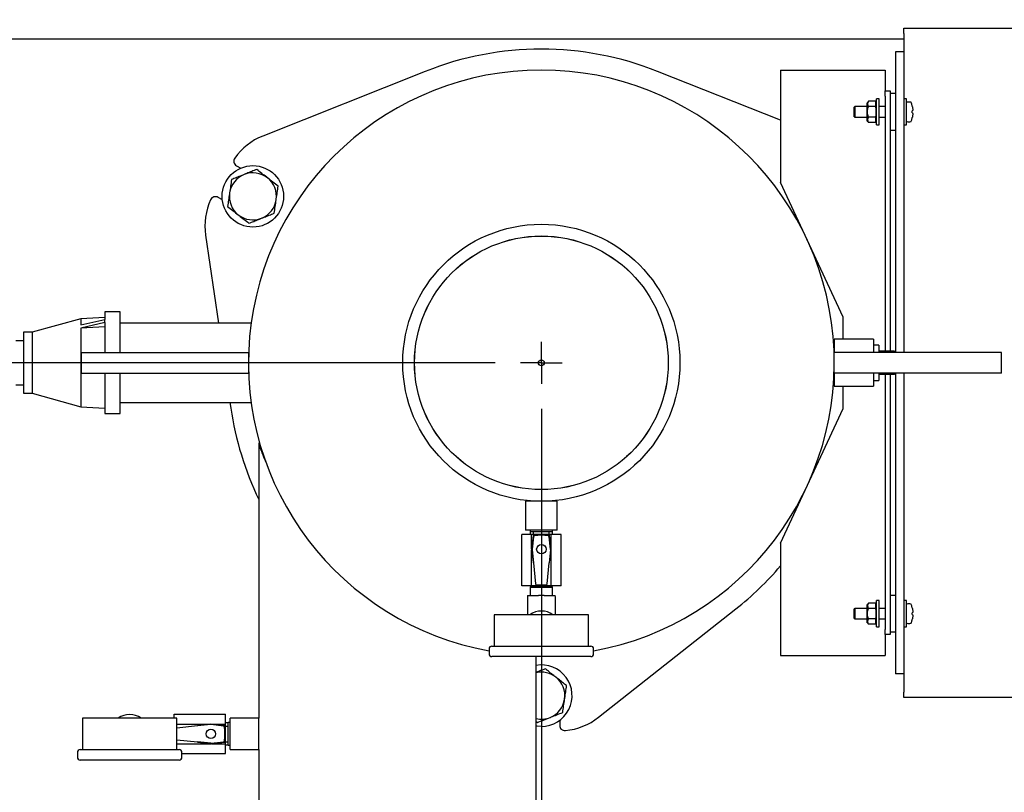
# Model space of a CAD drawing. Units: inches. Extents: x 0.1 to 22.1, y 0.1 to 17.1.
# Drawn here: x 5.5 to 7.5, y 12.8 to 14.3 of the extents above; entities that cross this region are included whole.
import ezdxf

# ---------------------------------------------------------------- set-up
doc = ezdxf.new("R2010")
doc.units = ezdxf.units.IN
doc.header["$MEASUREMENT"] = 0
doc.layers.add('7', color=7, linetype='Continuous', lineweight=25)
doc.styles.add('SLDTEXTSTYLE0', font='TXT', dxfattribs={"width": 0.75})
doc.dimstyles.new('SLDDIMSTYLE0', dxfattribs={"dimtxt": 0.12, "dimasz": 0.12, "dimexe": 0, "dimexo": 0.0625, "dimgap": 0.03, "dimtad": 0, "dimtih": 1, "dimtoh": 1, "dimdec": 6, "dimlfac": 12, "dimrnd": 1e-09, "dimzin": 12, "dimdsep": 46, "dimlunit": 5, "dimtxsty": 'SLDTEXTSTYLE0', "dimsah": 1, "dimcen": 0.09, "dimadec": 0, "dimazin": 3, "dimtfac": 1, "dimtofl": 0, "dimtmove": 0, "dimatfit": 3, "dimfxl": 0, "dimfrac": 2, "dimtolj": 1, "dimtzin": 12, "dimarcsym": 0})
doc.dimstyles.new('SLDDIMSTYLE3', dxfattribs={"dimtxt": 0.12, "dimasz": 0.12, "dimexe": 0, "dimexo": 0.0625, "dimgap": 0.03, "dimtad": 0, "dimtih": 1, "dimtoh": 1, "dimlfac": 12, "dimrnd": 1e-09, "dimzin": 12, "dimdsep": 46, "dimlunit": 5, "dimtxsty": 'SLDTEXTSTYLE0', "dimsah": 1, "dimcen": 0.09, "dimadec": 0, "dimazin": 3, "dimtfac": 1, "dimtofl": 0, "dimtmove": 0, "dimatfit": 3, "dimfxl": 0, "dimfrac": 2, "dimtolj": 1, "dimtzin": 12, "dimarcsym": 0})

# ---------------------------------------------------------------- blocks, each defined once
blk = doc.blocks.new('_D_3')
at = {"layer": '7', "color": 7}
for p, q in [((3.8179, 14.3298), (3.8179, 15.2529)), ((8.8179, 14.3298), (8.8179, 15.2529)), ((6.1503, 15.211), (6.1138, 15.211)), ((6.1138, 15.211), (6.1138, 15.0205)), ((6.505, 15.211), (6.5416, 15.211)), ((6.5416, 15.211), (6.5416, 15.0205)), ((3.8179, 15.1279), (5.749, 15.1279)), ((8.8179, 15.1279), (6.6795, 15.1279)), ((6.1138, 15.0205), (6.1503, 15.0205)), ((6.5416, 15.0205), (6.505, 15.0205))]:
    blk.add_line(p, q, dxfattribs=at)
for centre, start, end in [((6.0896, 15.1157), 153.4349, 206.5651), ((6.3389, 15.1157), 333.4349, 26.5651)]:
    blk.add_arc(centre, 0.2675, start, end, dxfattribs=at)
for points in [[(3.8179, 15.1279), (3.9379, 15.1079), (3.9379, 15.1479)], [(8.8179, 15.1279), (8.6979, 15.1479), (8.6979, 15.1079)]]:
    blk.add_solid(points, dxfattribs=at)
at = {"layer": '7', "color": 7, "char_height": 0.12, "attachment_point": 1, "style": 'SLDTEXTSTYLE0'}
for s, insert in [('60"', (5.8504, 15.1752)), ('1524', (6.1503, 15.1752))]:
    blk.add_mtext(s, dxfattribs=dict(at, insert=insert))
blk = doc.blocks.new('_D_8')
at = {"layer": '7', "color": 7}
for p, q in [((6.5419, 13.5423), (6.5419, 10.3292)), ((3.8179, 10.8965), (3.8179, 10.3292)), ((5.2031, 10.5495), (5.1665, 10.5495)), ((5.1665, 10.5495), (5.1665, 10.359)), ((5.4691, 10.5495), (5.5057, 10.5495)), ((5.5057, 10.5495), (5.5057, 10.359)), ((3.8179, 10.4542), (4.4009, 10.4542)), ((6.5419, 10.4542), (5.5666, 10.4542)), ((5.1665, 10.359), (5.2031, 10.359)), ((5.5057, 10.359), (5.4691, 10.359))]:
    blk.add_line(p, q, dxfattribs=at)
for points in [[(3.8179, 10.4542), (3.9379, 10.4342), (3.9379, 10.4742)], [(6.5419, 10.4542), (6.4219, 10.4742), (6.4219, 10.4342)]]:
    blk.add_solid(points, dxfattribs=at)
at = {"layer": '7', "color": 7, "char_height": 0.12, "attachment_point": 1, "style": 'SLDTEXTSTYLE0'}
for s, insert in [('32-11/16"', (4.4253, 10.5137)), ('830', (5.2031, 10.5137))]:
    blk.add_mtext(s, dxfattribs=dict(at, insert=insert))
blk = doc.blocks.new('_D_10')
at = {"layer": '7', "color": 7}
for p, q in [((6.4502, 13.634), (2.8178, 13.634)), ((2.9428, 13.634), (2.9428, 12.869)), ((3.1178, 12.8446), (3.0813, 12.8446)), ((3.0813, 12.8446), (3.0813, 12.6541)), ((3.3838, 12.8446), (3.4204, 12.8446)), ((3.4204, 12.8446), (3.4204, 12.6541)), ((3.0813, 12.6541), (3.1178, 12.6541)), ((3.4204, 12.6541), (3.3838, 12.6541)), ((2.9428, 11.8582), (2.9428, 12.6297)), ((3.5757, 11.8582), (2.8178, 11.8582))]:
    blk.add_line(p, q, dxfattribs=at)
for points in [[(2.9428, 13.634), (2.9228, 13.514), (2.9628, 13.514)], [(2.9428, 11.8582), (2.9628, 11.9782), (2.9228, 11.9782)]]:
    blk.add_solid(points, dxfattribs=at)
at = {"layer": '7', "color": 7, "char_height": 0.12, "attachment_point": 1, "style": 'SLDTEXTSTYLE0'}
for s, insert in [('21-5/16"', (2.4287, 12.8088)), ('541', (3.1178, 12.8088))]:
    blk.add_mtext(s, dxfattribs=dict(at, insert=insert))
blk = doc.blocks.new('SW_CENTERMARKSYMBOL_0')
at = {"layer": '7', "color": 0}
for q in [(0, 0.0417), (-0.0417, 0), (0, -0.0417), (0.0417, 0)]:
    blk.add_line((0, 0), q, dxfattribs=at)

msp = doc.modelspace()

# ---------------------------------------------------------------- linework, layer by layer
at = {"color": 7, "linetype": 'Continuous', "lineweight": 25}
for p, q in [((7.26383775, 14.30066757), (7.97633775, 14.30066757)), ((7.26383775, 14.29025083), (7.26383775, 14.30066757)), ((3.81792056, 14.2798343), (7.26383775, 14.2798343)), ((7.26383775, 14.29025083), (7.26383775, 14.25379266)), ((7.26383775, 14.25379266), (7.24717103, 14.25379266)), ((7.24717103, 14.25379266), (7.24717103, 14.22775093)), ((7.26383775, 14.25379266), (7.26383775, 14.22775093)), ((7.01800438, 14.21733429), (7.22633767, 14.21733429)), ((7.01800438, 14.21733429), (7.01800438, 13.9932309)), ((7.22633767, 14.21733429), (7.22633767, 14.17566755)), ((7.24717103, 14.22775093), (7.24717103, 14.14779036)), ((7.26383775, 14.22775093), (7.26383775, 13.65483423)), ((6.31081166, 14.21471847), (5.98707296, 14.08590302)), ((7.01800438, 14.11720993), (6.77294627, 14.21471847)), ((7.21471193, 14.16004255), (7.20929529, 14.16004255)), ((7.20929529, 14.10795928), (7.20929529, 14.16004255)), ((7.21471193, 14.10795928), (7.21471193, 14.16004255)), ((7.22633767, 14.17566755), (7.2367544, 14.17566755)), ((7.22633767, 14.16525092), (7.22633767, 14.17566755)), ((7.22633767, 14.16525092), (7.22633767, 13.65743841)), ((7.2367544, 14.17566755), (7.2367544, 14.16525092)), ((7.24717103, 14.17045928), (7.2367544, 14.17045928)), ((7.2367544, 14.16525092), (7.2367544, 13.65743841)), ((7.26925438, 14.16004255), (7.26383775, 14.16004255)), ((7.26925438, 14.10795928), (7.26925438, 14.16004255)), ((7.16592108, 14.14441755), (7.16508773, 14.1435842)), ((7.16508773, 14.12441753), (7.16508773, 14.1435842)), ((7.19046195, 14.14441755), (7.16592108, 14.14441755)), ((7.16592108, 14.14441755), (7.16592108, 14.12358428)), ((7.19121189, 14.1522301), (7.19046195, 14.1522301)), ((7.19046195, 14.11577173), (7.19046195, 14.1522301)), ((7.19329522, 14.15505017), (7.19121189, 14.1522301)), ((7.19121189, 14.14978783), (7.19121189, 14.1522301)), ((7.19121189, 14.13400092), (7.19121189, 14.14978783)), ((7.20721187, 14.15505017), (7.19329522, 14.15505017)), ((7.20721187, 14.1445255), (7.19329522, 14.1445255)), ((7.20796191, 14.15403496), (7.20721187, 14.15505017)), ((7.20721187, 14.15505017), (7.20796191, 14.15394295)), ((7.20796191, 14.15394295), (7.20796191, 14.15403496)), ((7.20796191, 14.14978783), (7.20796191, 14.15394295)), ((7.20929529, 14.1522301), (7.20796191, 14.1522301)), ((7.20796191, 14.14563272), (7.20796191, 14.14978783)), ((7.20796191, 14.14231105), (7.20796191, 14.14563272)), ((7.20796191, 14.14231105), (7.20796191, 14.13400092)), ((7.22633767, 14.14441755), (7.21471193, 14.14441755)), ((7.24717103, 14.14779036), (7.24717103, 14.12021147)), ((7.16508773, 14.12441753), (7.16592108, 14.12358428)), ((7.16592108, 14.12358428), (7.19046195, 14.12358428)), ((7.19121189, 14.118214), (7.19121189, 14.13400092)), ((7.19121189, 14.11577173), (7.19121189, 14.118214)), ((7.20721187, 14.12347633), (7.19329522, 14.12347633)), ((7.20721187, 14.12347633), (7.20796191, 14.12236911)), ((7.20796191, 14.13400092), (7.20796191, 14.12569078)), ((7.20796191, 14.12236911), (7.20796191, 14.12569078)), ((7.20796191, 14.118214), (7.20796191, 14.12236911)), ((7.20796191, 14.11405888), (7.20796191, 14.118214)), ((7.21471193, 14.12358428), (7.22633767, 14.12358428)), ((7.24717103, 14.12021147), (7.24717103, 13.65483423)), ((7.28074157, 14.13591822), (7.28032133, 14.13586659)), ((7.28032133, 14.13213524), (7.28074157, 14.13208361)), ((7.19046195, 14.11577173), (7.19121189, 14.11577173)), ((7.19121189, 14.11577173), (7.19329522, 14.11295166)), ((7.20721187, 14.11295166), (7.19329522, 14.11295166)), ((7.20721187, 14.11295166), (7.20796191, 14.11396687)), ((7.20796191, 14.11577173), (7.20929529, 14.11577173)), ((7.20796191, 14.11396687), (7.20796191, 14.11405888)), ((7.20929529, 14.10795928), (7.21471193, 14.10795928)), ((7.26383775, 14.10795928), (7.26925438, 14.10795928)), ((7.2367544, 14.09754255), (7.24717103, 14.09754255)), ((5.93446527, 14.02681385), (5.94308983, 14.02183448)), ((7.14300439, 13.72516761), (7.01800438, 13.9932309)), ((5.90661065, 13.95865072), (5.89798607, 13.96363009)), ((5.87311731, 13.88852599), (5.89870688, 13.71316758)), ((5.7033373, 13.73525093), (5.67250398, 13.73525093)), ((5.67250398, 13.73525093), (5.67250398, 13.72045791)), ((5.7033373, 13.71751502), (5.7033373, 13.73525093)), ((5.62467736, 13.72189737), (5.52774897, 13.69483426)), ((5.67250398, 13.72441757), (5.62467736, 13.72189737)), ((5.62467736, 13.72189737), (5.62467736, 13.70942528)), ((5.62467736, 13.70942528), (5.67250398, 13.72045791)), ((5.67250398, 13.71433298), (5.62467736, 13.70330035)), ((5.67250398, 13.71433298), (5.67250398, 13.72045791)), ((5.67250398, 13.71433298), (5.67250398, 13.65483423)), ((5.7033373, 13.65483423), (5.7033373, 13.71751502)), ((5.96394263, 13.71316758), (5.7033373, 13.71316758)), ((7.14300439, 13.68087587), (7.14300439, 13.72516761)), ((5.52774897, 13.69483426), (5.51083733, 13.69483426)), ((5.51083733, 13.69483426), (5.51083733, 13.57316755)), ((5.52774897, 13.69483426), (5.52774897, 13.57316755)), ((5.67250398, 13.7053829), (5.62467736, 13.70330035)), ((5.62467736, 13.70330035), (5.62467736, 13.54610444)), ((5.51083733, 13.67775092), (5.49520651, 13.67775092)), ((7.20333727, 13.68087587), (7.12521231, 13.68087587)), ((7.12521231, 13.68087587), (7.12521231, 13.65483423)), ((7.20333727, 13.68087587), (7.20333727, 13.65483423)), ((7.21375401, 13.66900089), (7.20333727, 13.66900089)), ((7.21375401, 13.66900089), (7.21375401, 13.65483423)), ((5.6252123, 13.65483423), (5.6252123, 13.61316759)), ((5.6252123, 13.65483423), (5.791879, 13.65483423)), ((5.791879, 13.65483423), (5.95854565, 13.65483423)), ((5.95854565, 13.65483423), (5.95854565, 13.61316759)), ((7.12521231, 13.61316759), (7.12521231, 13.65483423)), ((7.29187902, 13.65483423), (7.12521231, 13.65483423)), ((7.24500401, 13.65743841), (7.21375401, 13.65743841)), ((7.24500401, 13.65743841), (7.24500401, 13.65483423)), ((7.45854567, 13.65483423), (7.29187902, 13.65483423)), ((7.45854567, 13.61316759), (7.45854567, 13.65483423)), ((5.6252123, 13.61316759), (5.791879, 13.61316759)), ((5.67250398, 13.61316759), (5.67250398, 13.53275089)), ((5.7033373, 13.53275089), (5.7033373, 13.61316759)), ((5.791879, 13.61316759), (5.95854565, 13.61316759)), ((7.12521231, 13.61316759), (7.12521231, 13.58712595)), ((7.29187902, 13.61316759), (7.12521231, 13.61316759)), ((7.20333727, 13.61316759), (7.20333727, 13.58712595)), ((7.21375401, 13.61316759), (7.21375401, 13.59900093)), ((7.24500401, 13.61056341), (7.21375401, 13.61056341)), ((7.22633767, 13.61056341), (7.22633767, 13.1027509)), ((7.2367544, 13.61056341), (7.2367544, 13.1027509)), ((7.24500401, 13.61316759), (7.24500401, 13.61056341)), ((7.24717103, 13.61316759), (7.24717103, 13.14779029)), ((7.26383775, 13.61316759), (7.26383775, 13.04025089)), ((7.45854567, 13.61316759), (7.29187902, 13.61316759)), ((5.49519937, 13.59025089), (5.51083733, 13.59025089)), ((7.20333727, 13.59900093), (7.21375401, 13.59900093)), ((5.51083733, 13.57316755), (5.52774897, 13.57316755)), ((5.52774897, 13.57316755), (5.62467736, 13.54610444)), ((7.12521231, 13.58712595), (7.20333727, 13.58712595)), ((7.14300439, 13.54283421), (7.14300439, 13.58712595)), ((5.7033373, 13.55483424), (5.96394263, 13.55483424)), ((5.92181199, 13.55483424), (5.92342914, 13.54375233)), ((5.62467736, 13.54610444), (5.67250398, 13.54358425)), ((5.67250398, 13.53275089), (5.7033373, 13.53275089)), ((7.01800438, 13.27477087), (7.14300439, 13.54283421)), ((5.98144919, 13.47367121), (5.97923761, 13.47367121)), ((5.97937897, 13.47341015), (5.97937897, 12.92566759)), ((6.51062898, 13.35795924), (6.51062898, 13.30066756)), ((6.57312899, 13.35795924), (6.51062898, 13.35795924)), ((6.57312899, 13.30066756), (6.57312899, 13.35795924)), ((6.57312899, 13.30066756), (6.51062898, 13.30066756)), ((6.51937897, 13.30066756), (6.51937897, 13.29708424)), ((6.56437898, 13.29708424), (6.51937897, 13.29708424)), ((6.51989981, 13.29708424), (6.51989981, 13.29158425)), ((6.52625398, 13.29158425), (6.52625398, 13.29708424)), ((6.55750398, 13.29158425), (6.55750398, 13.29708424)), ((6.56385815, 13.29158425), (6.56385815, 13.29708424)), ((6.56437898, 13.29708424), (6.56437898, 13.30066756)), ((6.50271231, 13.18937593), (6.50271231, 13.29158425)), ((6.52221906, 13.29158425), (6.50271231, 13.29158425)), ((6.52554945, 13.28970738), (6.52210082, 13.26252405)), ((6.52221906, 13.26345611), (6.52221906, 13.29158425)), ((6.56153888, 13.29158425), (6.52221906, 13.29158425)), ((6.52621313, 13.28726448), (6.52336827, 13.26268509)), ((6.56038969, 13.26268509), (6.55754481, 13.28726448)), ((6.56165712, 13.26252405), (6.55820849, 13.28970738)), ((6.56153888, 13.26345611), (6.56153888, 13.29158425)), ((6.58104564, 13.29158425), (6.56153888, 13.29158425)), ((6.58104564, 13.18937593), (6.58104564, 13.29158425)), ((7.01800438, 13.27477087), (7.01800438, 13.05066758)), ((6.52210122, 13.26231114), (6.52553412, 13.23605953)), ((6.52221906, 13.18937593), (6.52221906, 13.26141004)), ((6.52336409, 13.26214962), (6.52603919, 13.23539866)), ((6.56039385, 13.26214962), (6.55771875, 13.23539866)), ((6.55822382, 13.23605953), (6.56165673, 13.26231114)), ((6.56153888, 13.18937593), (6.56153888, 13.26141004)), ((6.52603919, 13.23539866), (6.53019582, 13.19383239)), ((6.55356212, 13.19383239), (6.55771875, 13.23539866)), ((6.52221906, 13.18937593), (6.50271231, 13.18937593)), ((6.51937897, 13.18937593), (6.51937897, 13.18899694)), ((6.51937897, 13.18899694), (6.52261972, 13.18712589)), ((6.51937897, 13.18899694), (6.56437898, 13.18899694)), ((6.51937897, 13.18712589), (6.51937897, 13.17037592)), ((6.51937897, 13.18712589), (6.56437898, 13.18712589)), ((6.56153888, 13.18937593), (6.52221906, 13.18937593)), ((6.53268001, 13.19158426), (6.55107793, 13.19158426)), ((6.56113824, 13.18712589), (6.56437898, 13.18899694)), ((6.58104564, 13.18937593), (6.56153888, 13.18937593)), ((6.56437898, 13.18899694), (6.56437898, 13.18937593)), ((6.56437898, 13.17037592), (6.56437898, 13.18712589)), ((6.51396231, 13.16313961), (6.51396231, 13.13187592)), ((6.51410082, 13.17037592), (6.53629564, 13.17037592)), ((6.54187898, 13.17037592), (6.53629564, 13.17037592)), ((6.5474623, 13.17037592), (6.54187898, 13.17037592)), ((6.5474623, 13.17037592), (6.56965713, 13.17037592)), ((6.56979563, 13.13187592), (6.56979563, 13.16313961)), ((7.21471193, 13.16004259), (7.20929529, 13.16004259)), ((7.20929529, 13.10795927), (7.20929529, 13.16004259)), ((7.21471193, 13.10795927), (7.21471193, 13.16004259)), ((7.24717103, 13.17045922), (7.2367544, 13.17045922)), ((7.26925438, 13.16004259), (7.26383775, 13.16004259)), ((7.26925438, 13.10795927), (7.26925438, 13.16004259)), ((6.65583463, 12.92757379), (6.92926151, 13.14353197)), ((7.16592108, 13.14441759), (7.16508773, 13.14358424)), ((7.16508773, 13.12441757), (7.16508773, 13.14358424)), ((7.19046195, 13.14441759), (7.16592108, 13.14441759)), ((7.16592108, 13.14441759), (7.16592108, 13.12358427)), ((7.19121189, 13.15223009), (7.19046195, 13.15223009)), ((7.19046195, 13.11577177), (7.19046195, 13.15223009)), ((7.19329522, 13.15505016), (7.19121189, 13.15223009)), ((7.19121189, 13.14978782), (7.19121189, 13.15223009)), ((7.19121189, 13.1340009), (7.19121189, 13.14978782)), ((7.20721187, 13.15505016), (7.19329522, 13.15505016)), ((7.20721187, 13.14452553), (7.19329522, 13.14452553)), ((7.20796191, 13.1540349), (7.20721187, 13.15505016)), ((7.20721187, 13.15505016), (7.20796191, 13.15394294)), ((7.20796191, 13.15394294), (7.20796191, 13.1540349)), ((7.20796191, 13.14978782), (7.20796191, 13.15394294)), ((7.20929529, 13.15223009), (7.20796191, 13.15223009)), ((7.20796191, 13.14563275), (7.20796191, 13.14978782)), ((7.20796191, 13.14231109), (7.20796191, 13.14563275)), ((7.20796191, 13.14231109), (7.20796191, 13.1340009)), ((7.22633767, 13.14441759), (7.21471193, 13.14441759)), ((7.24717103, 13.14779029), (7.24717103, 13.12021151)), ((6.44812897, 13.13187592), (6.44812897, 13.06937592)), ((6.63562897, 13.13187592), (6.44812897, 13.13187592)), ((6.63562897, 13.06937592), (6.63562897, 13.13187592)), ((7.16508773, 13.12441757), (7.16592108, 13.12358427)), ((7.16592108, 13.12358427), (7.19046195, 13.12358427)), ((7.19121189, 13.11821398), (7.19121189, 13.1340009)), ((7.19121189, 13.11577177), (7.19121189, 13.11821398)), ((7.20721187, 13.12347627), (7.19329522, 13.12347627)), ((7.20721187, 13.12347627), (7.20796191, 13.12236905)), ((7.20796191, 13.1340009), (7.20796191, 13.12569072)), ((7.20796191, 13.12236905), (7.20796191, 13.12569072)), ((7.20796191, 13.11821398), (7.20796191, 13.12236905)), ((7.20796191, 13.11405892), (7.20796191, 13.11821398)), ((7.21471193, 13.12358427), (7.22633767, 13.12358427)), ((7.24717103, 13.12021151), (7.24717103, 13.04025089)), ((7.28032133, 13.13213523), (7.28074157, 13.1320836)), ((7.19046195, 13.11577177), (7.19121189, 13.11577177)), ((7.19121189, 13.11577177), (7.19329522, 13.11295169)), ((7.20721187, 13.11295169), (7.19329522, 13.11295169)), ((7.20721187, 13.11295169), (7.20796191, 13.11396691)), ((7.20796191, 13.11577177), (7.20929529, 13.11577177)), ((7.20796191, 13.11396691), (7.20796191, 13.11405892)), ((7.20929529, 13.10795927), (7.21471193, 13.10795927)), ((7.22633767, 13.09233426), (7.22633767, 13.1027509)), ((7.2367544, 13.1027509), (7.2367544, 13.09233426)), ((7.26383775, 13.10795927), (7.26925438, 13.10795927)), ((7.22633767, 13.09233426), (7.22633767, 13.05066758)), ((7.2367544, 13.09233426), (7.22633767, 13.09233426)), ((7.2367544, 13.09754258), (7.24717103, 13.09754258)), ((6.43771231, 13.06354256), (6.43771231, 13.0543759)), ((6.44354564, 13.06937592), (6.6402123, 13.06937592)), ((6.64604565, 13.0543759), (6.64604565, 13.06354256)), ((6.6402123, 13.0485426), (6.44354564, 13.0485426)), ((6.5314623, 12.71733425), (6.5314623, 13.0485426)), ((7.01800438, 13.05066758), (7.22633767, 13.05066758)), ((7.24717103, 13.04025089), (7.24717103, 13.01420926)), ((7.26383775, 13.04025089), (7.26383775, 13.01420926)), ((7.26383775, 13.01420926), (7.24717103, 13.01420926)), ((7.26383775, 13.01420926), (7.26383775, 12.97775091)), ((7.26383775, 12.96733425), (7.26383775, 12.97775091)), ((7.97633775, 12.96733425), (7.26383775, 12.96733425)), ((5.62829563, 12.92566759), (5.62829563, 12.86316758)), ((5.81579565, 12.92566759), (5.62829563, 12.92566759)), ((5.81079565, 12.93358424), (5.91300398, 12.93358424)), ((5.81079565, 12.92566759), (5.81079565, 12.93358424)), ((5.81579565, 12.86316758), (5.81579565, 12.92566759)), ((5.91300398, 12.91407749), (5.91300398, 12.93358424)), ((5.97937897, 12.92566759), (5.9220873, 12.92566759)), ((5.9220873, 12.86316758), (5.9220873, 12.92566759)), ((5.97937897, 12.86316758), (5.97937897, 12.92566759)), ((5.81579565, 12.91407749), (5.88282976, 12.91407749)), ((5.85681839, 12.91025735), (5.81579565, 12.90615508)), ((5.88356934, 12.91293245), (5.85681839, 12.91025735)), ((5.88373087, 12.91419533), (5.85747926, 12.91076242)), ((5.91112713, 12.91074709), (5.88394378, 12.91419572)), ((5.9086842, 12.91008341), (5.88410482, 12.91292829)), ((5.88487583, 12.91407749), (5.91300398, 12.91407749)), ((5.91850399, 12.91639675), (5.91300398, 12.91639675)), ((5.91300398, 12.87475766), (5.91300398, 12.91407749)), ((5.91300398, 12.91004259), (5.91850399, 12.91004259)), ((5.9220873, 12.91691758), (5.91850399, 12.91691758)), ((5.91850399, 12.89441758), (5.91850399, 12.91691758)), ((6.5314623, 12.91918394), (6.53410124, 12.91710272)), ((6.57835813, 12.92151751), (6.57835813, 12.91155871)), ((5.81579565, 12.88268008), (5.85681839, 12.87857782)), ((5.91850399, 12.87191759), (5.91850399, 12.89441758)), ((5.6237123, 12.86316758), (5.82037898, 12.86316758)), ((5.81579565, 12.87475766), (5.88282976, 12.87475766)), ((5.88356934, 12.8759027), (5.85681839, 12.87857782)), ((5.85747926, 12.87807273), (5.88373087, 12.87463984)), ((5.88394378, 12.87463942), (5.91112713, 12.87808805)), ((5.88410482, 12.87590688), (5.9086842, 12.87875174)), ((5.88487583, 12.87475766), (5.91300398, 12.87475766)), ((5.91300398, 12.87879258), (5.91850399, 12.87879258)), ((5.91300398, 12.8552509), (5.91300398, 12.87475766)), ((5.91300398, 12.87243842), (5.91850399, 12.87243842)), ((5.91850399, 12.87191759), (5.9220873, 12.87191759)), ((5.9220873, 12.86316758), (5.97937897, 12.86316758)), ((5.97937897, 12.86316758), (5.97937897, 12.71733425)), ((5.61787895, 12.85733425), (5.61787895, 12.84816757)), ((5.82621229, 12.84816757), (5.82621229, 12.85733425)), ((5.82621229, 12.8552509), (5.91300398, 12.8552509)), ((5.82037898, 12.84233424), (5.6237123, 12.84233424))]:
    msp.add_line(p, q, dxfattribs=at)
at = {"color": 7, "linetype": 'Continuous', "lineweight": 25, "flags": 128}
for points in [[(7.28074157, 13.1359182), (7.28069307, 13.13591229), (7.2806435, 13.13590618), (7.28059266, 13.13589992), (7.28054074, 13.13589357), (7.28048765, 13.13588701), (7.28043328, 13.13588037), (7.28037784, 13.13587357), (7.28032133, 13.13586663)], [(6.54187898, 12.90945925), (6.53336041, 12.91005493), (6.5314623, 12.91035212)]]:
    msp.add_lwpolyline(points, dxfattribs=at)
at = {"color": 7, "linetype": 'Continuous', "lineweight": 25}
for centre, radius in [((5.96741546, 13.96566758), 0.06120833), ((6.54187897, 13.63400091), 0.27604167), ((6.54187897, 13.63400091), 0.25270833), ((6.54187897, 13.63400091), 0.25260417), ((6.54187897, 13.63400091), 0.00585417), ((6.54187897, 13.26241758), 0.00941667), ((5.88383731, 12.89441758), 0.00941667)]:
    msp.add_circle(centre, radius, dxfattribs=at)
for centre, radius, start, end in [((6.54187897, 13.63400091), 0.625, 68.30240882, 111.69759118), ((6.54187897, 13.63400091), 0.58333333, 280.28656061, 259.71343939), ((7.26967105, 14.15263621), 0.00041667, 107.47459858, 180), ((7.27383771, 14.13940077), 0.01429247, 72.63563392, 107.47459858), ((7.2779043, 14.15240559), 0.00066667, 19.62645791, 72.63563392), ((7.22629338, 14.13400091), 0.055461, 12.90923091, 19.62645791), ((7.27939703, 14.15410167), 0.00776939, 276.83243115, 277.06487759), ((7.22599749, 14.13398874), 0.0557208, 10.74360728, 12.85680035), ((7.22629338, 14.13400091), 0.055461, 340.37354209, 347.09076909), ((7.22471486, 14.13400092), 0.05563775, 358.07836566, 1.92163434), ((7.22599749, 14.13401309), 0.0557208, 347.14319965, 349.25639272), ((7.27960343, 14.11559365), 0.00606337, 82.90242122, 83.20027004), ((7.26967105, 14.11536562), 0.00041667, 180, 252.52540142), ((7.27383771, 14.12860105), 0.01429247, 252.52540142, 287.36436608), ((7.2779043, 14.11559623), 0.00066667, 287.36436608, 340.37354209), ((6.03328644, 13.96975946), 0.125, 111.69759118, 144.78409143), ((5.93967359, 14.03583499), 0.01041667, 144.78409143, 240), ((5.96741546, 13.96566758), 0.046875, 111.73826165, 171.73826165), ((5.96741546, 13.96566758), 0.046875, 51.73826165, 111.73826165), ((5.96741546, 13.96566758), 0.046875, 351.73826165, 51.73826165), ((5.89277776, 13.95460903), 0.01041667, 60, 155.21590857), ((5.96741546, 13.96566758), 0.046875, 171.73826165, 231.73826165), ((5.99680727, 13.90657569), 0.125, 155.21590857, 188.30240882), ((5.96741546, 13.96566758), 0.046875, 291.73826165, 351.73826165), ((5.96741546, 13.96566758), 0.046875, 231.73826165, 291.73826165), ((6.54187897, 13.63400091), 0.625, 188.30240882, 205.84193276), ((6.52637616, 13.28960251), 0.00083333, 98.26006196, 172.76975736), ((6.54187897, 13.1828135), 0.10874177, 81.73993804, 98.26006196), ((6.54187897, 13.1828135), 0.10749177, 82.78545931, 97.21454069), ((6.55738179, 13.28960251), 0.00083333, 7.23024264, 81.73993804), ((6.52292752, 13.26241919), 0.00083333, 172.76975736, 187.45024907), ((6.56083042, 13.26241919), 0.00083333, 352.54975093, 7.23024264), ((6.52636043, 13.23616758), 0.00083333, 187.45024907, 247.32689808), ((6.55739752, 13.23616758), 0.00083333, 292.67310192, 352.54975093), ((6.54187897, 13.63400091), 0.625, 308.30240882, 319.62319715), ((6.54187897, 13.10062591), 0.03875, 53.75067912, 126.24932088), ((7.26967105, 13.15263621), 0.00041667, 107.47459858, 180), ((7.27383771, 13.13940077), 0.01429247, 72.63563392, 107.47459858), ((7.2779043, 13.15240559), 0.00066667, 19.62645791, 72.63563392), ((7.22629338, 13.13400091), 0.055461, 12.90923091, 19.62645791), ((7.27986635, 13.15020201), 0.0038416, 276.80175352, 277.27195071), ((7.22598983, 13.13398687), 0.05572868, 10.74406023, 12.8569049), ((7.22629338, 13.13400091), 0.055461, 340.37354209, 347.09076909), ((7.22471308, 13.13400093), 0.05563953, 358.07840201, 1.92159799), ((7.2259784, 13.13401707), 0.0557403, 347.14356935, 349.25602302), ((7.27970663, 13.1164404), 0.00521034, 82.87803961, 83.22465166), ((7.26967105, 13.11536562), 0.00041667, 180, 252.52540142), ((7.27383771, 13.12860105), 0.01429247, 252.52540142, 287.36436608), ((7.2779043, 13.11559623), 0.00066667, 287.36436608, 340.37354209), ((6.44354564, 13.06354258), 0.00583333, 90, 180), ((6.64021231, 13.06354258), 0.00583333, 0, 90), ((6.44354564, 13.05437591), 0.00583333, 180, 270), ((6.64021231, 13.05437591), 0.00583333, 270, 0), ((6.54187897, 12.97066758), 0.06120833, 270, 99.79850566), ((6.54187897, 12.97066758), 0.046875, 51.73826165, 102.83958841), ((6.54187897, 12.97066758), 0.046875, 351.73826165, 51.73826165), ((6.54187897, 12.97066758), 0.046875, 291.73826165, 351.73826165), ((5.72204564, 12.89441758), 0.03875, 53.75067912, 126.24932088), ((6.54187897, 12.97066758), 0.046875, 257.16041159, 291.73826165), ((6.57835814, 13.02566758), 0.125, 275.21590857, 308.30240882), ((5.85758731, 12.90993612), 0.00083333, 97.45024907, 157.32689808), ((5.88383892, 12.91336903), 0.00083333, 82.76975736, 97.45024907), ((5.80423323, 12.89441758), 0.10749177, 352.78545931, 7.21454069), ((5.91102224, 12.9099204), 0.00083333, 8.26006196, 82.76975736), ((5.80423323, 12.89441758), 0.10874177, 351.73993804, 8.26006196), ((6.58877481, 12.91155871), 0.01041667, 180, 275.21590857), ((5.62371231, 12.85733424), 0.00583333, 90, 180), ((5.82037897, 12.85733424), 0.00583333, 0, 90), ((5.85758731, 12.87889903), 0.00083333, 202.67310192, 262.54975093), ((5.88383892, 12.87546613), 0.00083333, 262.54975093, 277.23024264), ((5.91102224, 12.87891476), 0.00083333, 277.23024264, 351.73993804), ((5.62371231, 12.84816758), 0.00583333, 180, 270), ((5.82037897, 12.84816758), 0.00583333, 270, 0)]:
    msp.add_arc(centre, radius, start, end, dxfattribs=at)
for centre, major_axis, ratio, start_param, end_param in [((6.52585518, 13.26239799), (-0.00250339, 0.00001948), 0.9986136229, 6.1758842443, 6.3904863701), ((6.55790276, 13.26239799), (0.00250339, 0.00001948), 0.9986136229, 6.1758842443, 6.3904863701), ((6.53268621, 13.19408767), (-0.0016817, -0.00185826), 0.9975113076, 5.5488610291, 7.0175095853), ((6.55107173, 13.19408767), (0.0016817, -0.00185826), 0.9975113076, 5.5488610291, 7.0175095853), ((6.53629564, 13.16313962), (0, 0.06507452), 0.343196278, 1.459365888, 1.5707963268), ((6.54746231, 13.16313962), (0, 0.06507452), 0.343196278, 4.7123889804, 4.8238194192), ((5.88381772, 12.91044137), (0.00001948, 0.00250339), 0.9986136229, 6.1758842443, 6.3904863701), ((5.88381772, 12.87839379), (0.00001948, -0.00250339), 0.9986136229, 6.1758842443, 6.3904863701)]:
    msp.add_ellipse(centre, major_axis=major_axis, ratio=ratio, start_param=start_param, end_param=end_param, dxfattribs=at)
for points, knots in [([(7.19329522, 14.15505017), (7.19230533, 14.15343426), (7.19124327, 14.15170056), (7.19121389, 14.14990952), (7.19121189, 14.14978783)], [0, 0, 0, 0, 0.9320560969, 1, 1, 1, 1]), ([(7.19121189, 14.14978783), (7.19153884, 14.14822145), (7.19191368, 14.14642565), (7.19313872, 14.14474075), (7.19329522, 14.1445255)], [0, 0, 0, 0, 0.8722446283, 1, 1, 1, 1]), ([(7.19121189, 14.13400092), (7.19122775, 14.13468219), (7.19131137, 14.13827415), (7.19240722, 14.1417273), (7.19329522, 14.1445255)], [0, 0, 0, 0, 0.1896674438, 1, 1, 1, 1]), ([(7.20796191, 14.14563272), (7.20793275, 14.14558553), (7.20770279, 14.14521341), (7.20744071, 14.14484617), (7.20721187, 14.1445255)], [0, 0, 0, 0, 0.1268066763, 1, 1, 1, 1]), ([(7.20796191, 14.14231105), (7.20774537, 14.14298351), (7.20750642, 14.14372554), (7.20723712, 14.14445692), (7.20721187, 14.1445255)], [0, 0, 0, 0, 0.9062377879, 1, 1, 1, 1]), ([(7.28074157, 14.1443759), (7.28090391, 14.14342398), (7.28122879, 14.14151905), (7.28142628, 14.13898052), (7.28137342, 14.13708678), (7.28111567, 14.13609594), (7.28084688, 14.13596825), (7.28074157, 14.13591822)], [0, 0, 0, 0, 0.2184407752, 0.4371343037, 0.6510195174, 0.8632723199, 1, 1, 1, 1]), ([(7.19329522, 14.12347633), (7.1929789, 14.12436352), (7.19177196, 14.12774858), (7.1914497, 14.13134619), (7.19121189, 14.13400092)], [0, 0, 0, 0, 0.2620873462, 1, 1, 1, 1]), ([(7.19329522, 14.12347633), (7.19230533, 14.1218604), (7.19124327, 14.12012666), (7.19121389, 14.11833568), (7.19121189, 14.118214)], [0, 0, 0, 0, 0.93205400087, 1, 1, 1, 1]), ([(7.19121189, 14.118214), (7.19153895, 14.11664747), (7.19191393, 14.11485144), (7.19313872, 14.11316691), (7.19329522, 14.11295166)], [0, 0, 0, 0, 0.8722186924, 1, 1, 1, 1]), ([(7.20721187, 14.12347633), (7.20745217, 14.12415029), (7.207714, 14.1248846), (7.20794308, 14.12562955), (7.20796191, 14.12569078)], [0, 0, 0, 0, 0.9178039226, 1, 1, 1, 1]), ([(7.28074157, 14.13208361), (7.28090391, 14.13197028), (7.28122877, 14.13174351), (7.28142629, 14.13023617), (7.28137339, 14.12806635), (7.28111572, 14.12573388), (7.28084688, 14.12421926), (7.28074157, 14.12362593)], [0, 0, 0, 0, 0.2184530619, 0.4371412002, 0.6510259729, 0.8632961402, 1, 1, 1, 1]), ([(7.20796191, 14.11405888), (7.20793275, 14.11401169), (7.20770276, 14.11363952), (7.2074407, 14.11327231), (7.20721187, 14.11295166)], [0, 0, 0, 0, 0.126789301, 1, 1, 1, 1]), ([(5.95005451, 14.00920907), (5.94810072, 14.00843004), (5.94289014, 14.00635244), (5.93443741, 14.00298218), (5.9281017, 14.00045599), (5.92491579, 13.99918569)], [0, 0, 0, 0, 0.2297306228, 0.6126697042, 1, 1, 1, 1]), ([(5.9751932, 14.01923245), (5.97348528, 14.01855147), (5.9685533, 14.01658501), (5.9601801, 14.01324645), (5.9534446, 14.0105608), (5.95005451, 14.00920907)], [0, 0, 0, 0, 0.2083043608, 0.601524922, 1, 1, 1, 1]), ([(5.99644302, 14.00247333), (5.99593925, 14.00287065), (5.99212483, 14.005879), (5.98493296, 14.01155094), (5.97845956, 14.01665635), (5.9751932, 14.01923245)], [0, 0, 0, 0, 0.0701025213, 0.5307909924, 1, 1, 1, 1]), ([(6.01769285, 13.98571432), (6.01424178, 13.98843605), (6.00727637, 13.99392941), (6.00007594, 13.99960816), (5.99644302, 14.00247333)], [0, 0, 0, 0, 0.4954576018, 1, 1, 1, 1]), ([(5.92491579, 13.99918569), (5.92428423, 13.99483612), (5.92300952, 13.98605721), (5.92169178, 13.97698209), (5.92102692, 13.9724033)], [0, 0, 0, 0, 0.4954571574, 1, 1, 1, 1]), ([(6.01380398, 13.95893183), (6.01389618, 13.95956677), (6.01459429, 13.96437432), (6.01591041, 13.97343864), (6.01709508, 13.9815975), (6.01769285, 13.98571432)], [0, 0, 0, 0, 0.0701021269, 0.5307899912, 1, 1, 1, 1]), ([(5.92102692, 13.9724033), (5.92093472, 13.97176836), (5.92023668, 13.96696079), (5.9189205, 13.95789651), (5.91773582, 13.94973769), (5.91713805, 13.9456209)], [0, 0, 0, 0, 0.0701022398, 0.5307916868, 1, 1, 1, 1]), ([(5.91713805, 13.9456209), (5.92058911, 13.94289914), (5.9275545, 13.9374057), (5.93475496, 13.93172696), (5.93838789, 13.92886179)], [0, 0, 0, 0, 0.4954583412, 1, 1, 1, 1]), ([(6.00991511, 13.93214943), (6.01054668, 13.936499), (6.01182141, 13.94527791), (6.01313913, 13.95435304), (6.01380398, 13.95893183)], [0, 0, 0, 0, 0.4954572835, 1, 1, 1, 1]), ([(5.93838789, 13.92886179), (5.93889167, 13.92846447), (5.94270608, 13.92545612), (5.94989793, 13.91978416), (5.95637135, 13.91467877), (5.95963772, 13.91210268)], [0, 0, 0, 0, 0.0701025224, 0.5307903047, 1, 1, 1, 1]), ([(5.95963772, 13.91210268), (5.96279015, 13.91335963), (5.96912534, 13.91588562), (5.97757771, 13.91925574), (5.98282262, 13.92134703), (5.98477641, 13.92212606)], [0, 0, 0, 0, 0.3832911103, 0.7702687627, 1, 1, 1, 1]), ([(5.98477641, 13.92212606), (5.98811876, 13.92345873), (5.99485418, 13.9261443), (6.00322925, 13.92948366), (6.0082072, 13.93146846), (6.00991511, 13.93214943)], [0, 0, 0, 0, 0.3928670723, 0.7916969738, 1, 1, 1, 1]), ([(5.99291967, 13.43679758), (5.99245393, 13.43791694), (5.99048721, 13.4426438), (5.98752563, 13.45038612), (5.98414172, 13.45959365), (5.98159702, 13.46695835), (5.98000641, 13.47173695), (5.9793031, 13.4739045), (5.97943829, 13.47348917), (5.97946401, 13.47341015)], [0, 0, 0, 0, 0.0571856573, 0.2414866501, 0.4311982934, 0.6206570477, 0.7878485507, 0.9596353698, 1, 1, 1, 1]), ([(6.52621313, 13.28726448), (6.52627278, 13.28754054), (6.52639207, 13.28809268), (6.52690594, 13.28878145), (6.52758571, 13.28927842), (6.52812025, 13.2893968), (6.52837962, 13.28945424)], [0, 0, 0, 0, 0.2537592202, 0.50752098612, 0.76104456458, 1, 1, 1, 1]), ([(6.55537832, 13.28945424), (6.55565373, 13.28939165), (6.55620456, 13.28926646), (6.55688781, 13.28874525), (6.55737748, 13.2880602), (6.55749014, 13.28752443), (6.55754481, 13.28726448)], [0, 0, 0, 0, 0.2537553533, 0.5075278812, 0.7610526656, 1, 1, 1, 1]), ([(7.19329522, 13.15505016), (7.19230533, 13.15343435), (7.19124327, 13.15170075), (7.19121389, 13.14990953), (7.19121189, 13.14978782)], [0, 0, 0, 0, 0.9320538252, 1, 1, 1, 1]), ([(7.19121189, 13.14978782), (7.19153883, 13.1482214), (7.19191366, 13.14642556), (7.19313872, 13.14474077), (7.19329522, 13.14452553)], [0, 0, 0, 0, 0.8722465006, 1, 1, 1, 1]), ([(7.19121189, 13.1340009), (7.19122775, 13.13468218), (7.19131137, 13.13827415), (7.19240722, 13.14172732), (7.19329522, 13.14452553)], [0, 0, 0, 0, 0.1896666049, 1, 1, 1, 1]), ([(7.20796191, 13.14563275), (7.20793275, 13.14558555), (7.20770281, 13.14521333), (7.20744072, 13.14484615), (7.20721187, 13.14452553)], [0, 0, 0, 0, 0.1268166453, 1, 1, 1, 1]), ([(7.20796191, 13.14231109), (7.20774534, 13.14298352), (7.20750636, 13.14372554), (7.20723712, 13.14445694), (7.20721187, 13.14452553)], [0, 0, 0, 0, 0.9062181389, 1, 1, 1, 1]), ([(7.28074157, 13.14437593), (7.28090391, 13.143424), (7.28122878, 13.14151906), (7.28142629, 13.13898055), (7.28137342, 13.13708678), (7.28111567, 13.13609586), (7.28084688, 13.13596821), (7.28074157, 13.1359182)], [0, 0, 0, 0, 0.2184435406, 0.4371330505, 0.6510198881, 0.8632732937, 1, 1, 1, 1]), ([(7.19329522, 13.12347627), (7.1929789, 13.12436349), (7.19177199, 13.12774858), (7.19144971, 13.1313462), (7.19121189, 13.1340009)], [0, 0, 0, 0, 0.2620948885, 1, 1, 1, 1]), ([(7.19329522, 13.12347627), (7.19230533, 13.12186046), (7.19124326, 13.12012685), (7.19121389, 13.11833569), (7.19121189, 13.11821398)], [0, 0, 0, 0, 0.93205157777, 1, 1, 1, 1]), ([(7.19121189, 13.11821398), (7.19153895, 13.11664742), (7.19191391, 13.11485135), (7.19313872, 13.11316693), (7.19329522, 13.11295169)], [0, 0, 0, 0, 0.87222056405, 1, 1, 1, 1]), ([(7.20721187, 13.12347627), (7.20745212, 13.12415027), (7.20771388, 13.1248846), (7.20794308, 13.12562952), (7.20796191, 13.12569072)], [0, 0, 0, 0, 0.9178438472, 1, 1, 1, 1]), ([(7.28074157, 13.1320836), (7.28090391, 13.13197027), (7.28122877, 13.13174349), (7.28142629, 13.13023616), (7.28137339, 13.12806634), (7.28111572, 13.12573387), (7.28084688, 13.12421924), (7.28074157, 13.12362592)], [0, 0, 0, 0, 0.2184530619, 0.4371412002, 0.6510259729, 0.8632961402, 1, 1, 1, 1]), ([(7.20796191, 13.11405892), (7.20793275, 13.11401171), (7.20770278, 13.11363943), (7.20744071, 13.11327228), (7.20721187, 13.11295169)], [0, 0, 0, 0, 0.1267992684, 1, 1, 1, 1]), ([(6.54965672, 13.02423244), (6.54558264, 13.022608), (6.53960663, 13.02022523), (6.53342854, 13.0177619), (6.5314623, 13.01697792)], [0, 0, 0, 0, 0.68173936698, 1, 1, 1, 1]), ([(6.57090655, 13.00747337), (6.56808125, 13.00970159), (6.56238777, 13.01419185), (6.5553083, 13.01977521), (6.55110042, 13.02309384), (6.54965672, 13.02423244)], [0, 0, 0, 0, 0.3928670152, 0.7916961802, 1, 1, 1, 1]), ([(6.59215637, 12.99071428), (6.5894916, 12.9928159), (6.58413644, 12.99703935), (6.57699164, 13.00267424), (6.57255809, 13.00617085), (6.57090655, 13.00747337)], [0, 0, 0, 0, 0.3832910013, 0.7702691404, 1, 1, 1, 1]), ([(6.5882675, 12.96393187), (6.5883597, 12.96456681), (6.58905781, 12.96937435), (6.59037389, 12.97843866), (6.59155859, 12.98659749), (6.59215637, 12.99071428)], [0, 0, 0, 0, 0.0701023089, 0.5307903649, 1, 1, 1, 1]), ([(6.58437863, 12.93714943), (6.5850102, 12.94149901), (6.58628493, 12.95027793), (6.58760265, 12.95935308), (6.5882675, 12.96393187)], [0, 0, 0, 0, 0.4954581502, 1, 1, 1, 1]), ([(6.53410124, 12.91710272), (6.53818387, 12.91873056), (6.54642399, 12.92201609), (6.55494216, 12.92541246), (6.55923994, 12.92712607)], [0, 0, 0, 0, 0.4954576132, 1, 1, 1, 1]), ([(6.55923994, 12.92712607), (6.55983591, 12.9273637), (6.56434841, 12.92916294), (6.57285641, 12.93255524), (6.5805145, 12.9356087), (6.58437863, 12.93714943)], [0, 0, 0, 0, 0.0701029103, 0.5307908268, 1, 1, 1, 1]), ([(5.9086842, 12.91008341), (5.90896027, 12.91002377), (5.90951242, 12.9099045), (5.91020117, 12.9093906), (5.91069814, 12.90871083), (5.91081654, 12.90817629), (5.91087399, 12.90791692)], [0, 0, 0, 0, 0.253756055, 0.5075210328, 0.7610435182, 1, 1, 1, 1]), ([(5.91087399, 12.88091822), (5.91081139, 12.88064281), (5.91068618, 12.88009199), (5.91016499, 12.87940875), (5.90947995, 12.87891905), (5.90894417, 12.8788064), (5.9086842, 12.87875174)], [0, 0, 0, 0, 0.25375671, 0.5075181089, 0.7610462882, 1, 1, 1, 1])]:
    msp.add_open_spline(points, degree=3, knots=knots, dxfattribs=at)

# ---------------------------------------------------------------- block references
at = {"layer": '7'}
msp.add_blockref('SW_CENTERMARKSYMBOL_0', (6.54187897, 13.63400091), dxfattribs=at)

# ---------------------------------------------------------------- dimensions: what is measured, and where the dimension line sits
at = {"layer": '7', "color": 7}
dim = msp.add_linear_dim(base=(8.81792064, 15.127927), p1=(3.81792064, 14.27983424), p2=(8.81792064, 14.27983424), text='(<>)', dimstyle='SLDDIMSTYLE3', dxfattribs=at)
dim.commit()
dim.dimension.update_dxf_attribs({"geometry": '_D_3', "text_midpoint": (6.21424855, 15.127927), "dimtype": 160})
dim = msp.add_linear_dim(base=(2.94282021, 11.85816758), p1=(6.50021231, 13.63400091), p2=(3.62568048, 11.85816758), angle=90, dimstyle='SLDDIMSTYLE0', dxfattribs=at)
dim.commit()
dim.dimension.update_dxf_attribs({"geometry": '_D_10', "text_midpoint": (2.94282021, 12.74934566), "dimtype": 160})
dim = msp.add_linear_dim(base=(6.54187897, 10.45423933), p1=(3.81792064, 10.94650091), p2=(6.54187897, 13.59233424), dimstyle='SLDDIMSTYLE0', dxfattribs=at)
dim.commit()
dim.dimension.update_dxf_attribs({"geometry": '_D_8', "text_midpoint": (4.98375967, 10.45423933), "dimtype": 160})

doc.saveas('drawing.dxf')
